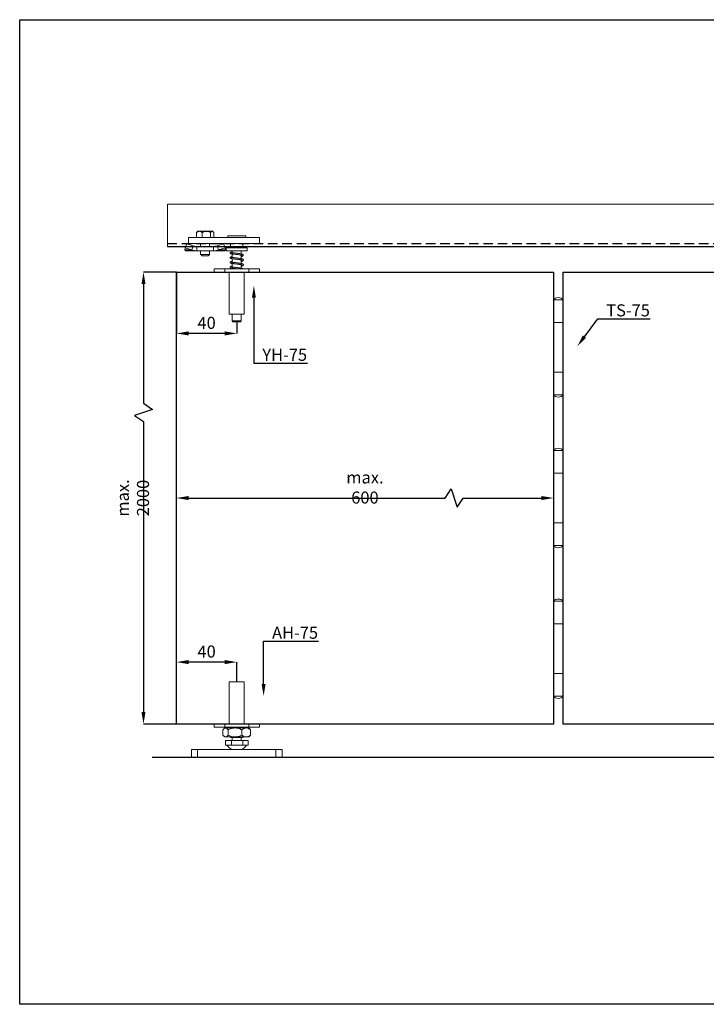
# Model space of a CAD drawing. Units: millimetres. Extents: x 29 to 967, y 30 to 683.
# Drawn here: x 29 to 485, y 30 to 683 of the extents above; entities that cross this region are included whole.
import ezdxf
from ezdxf import colors
from ezdxf.entities.mleader import LeaderData, LeaderLine
from ezdxf.math import Vec2, Vec3

# ---------------------------------------------------------------- set-up
doc = ezdxf.new("R2010")
doc.units = ezdxf.units.MM
doc.header["$PDSIZE"] = -1
doc.linetypes.add('DASHED2', pattern=[9.525, 6.35, -3.175])
doc.layers.get('0').update_dxf_attribs({"plot": 0})
for name, color, linetype in [('Cuts', 7, 'DASHED2'), ('Dimensions', 7, 'Continuous'), ('Door', 7, 'Continuous'), ('Plot', 7, 'Continuous'), ('Surrounding', 7, 'Continuous')]:
    doc.layers.add(name, color=color, linetype=linetype)
doc.layers.add('Helaform', color=7, linetype='Continuous', lineweight=15)
doc.layers.add('Product names', color=7, linetype='Continuous', lineweight=15)
doc.styles.add('SLDTEXTSTYLE0', font='TXT', dxfattribs={"width": 0.605})
doc.dimstyles.new('SLDDIMSTYLE0', dxfattribs={"dimtxt": 8, "dimasz": 8, "dimexe": 0, "dimexo": 0.0625, "dimgap": 3, "dimtad": 1, "dimrnd": 1e-09, "dimzin": 12, "dimdsep": 46, "dimtxsty": 'SLDTEXTSTYLE0', "dimcen": 0.09, "dimadec": 0, "dimazin": 3, "dimtfac": 1, "dimtofl": 0, "dimtmove": 0, "dimatfit": 3, "dimfxl": 1, "dimfrac": 2, "dimtolj": 1, "dimtzin": 12, "dimarcsym": 0})

# ---------------------------------------------------------------- blocks, each defined once
blk = doc.blocks.new('20017 Track (side)')
at = {"layer": 'Cuts'}
blk.add_line((0, -12), (512.5, -12), dxfattribs=at)
at = {"layer": 'Dimensions'}
blk.add_line((0, -14), (512.5, -14), dxfattribs=at)
at = {"layer": 'Helaform'}
for p, q in [((0, 14), (512.5, 14)), ((0, -14), (0, 14)), ((512.5, 14), (512.5, -14))]:
    blk.add_line(p, q, dxfattribs=at)
blk = doc.blocks.new('20060 Hinge (side)')
at = {"layer": 'Helaform'}
for p, q in [((6.5, 31.5), (0, 31.5)), ((0, 31.5), (0, -31.5)), ((6.5, 31.5), (6.5, -31.5)), ((0, 16.5), (6.5, 16.5)), ((0, -16.5), (6.5, -16.5)), ((0, -31.5), (6.5, -31.5))]:
    blk.add_line(p, q, dxfattribs=at)
for centre, start, end in [((3.25, 28.73), 40.44972, 139.55028), ((3.25, -28.73), 220.44972, 319.55028)]:
    blk.add_arc(centre, 4.27, start, end, dxfattribs=at)
blk = doc.blocks.new('*D66')
at = {"layer": 'Defpoints', "color": 0, "transparency": 16777216}
for p in [(133.26, 366.02), (383.26, 366.02), (383.26, 366.02)]:
    blk.add_point(p, dxfattribs=at)
at = {"layer": 'Dimensions', "color": 0, "lineweight": -2, "transparency": 16777216}
for p, q in [((133.26, 366.08), (133.26, 366.02)), ((141.26, 366.02), (311.45, 366.02)), ((311.45, 366.02), (315.45, 372.02)), ((315.45, 372.02), (319.45, 360.02)), ((319.45, 360.02), (323.45, 366.02)), ((323.45, 366.02), (375.26, 366.02)), ((383.26, 366.08), (383.26, 366.02))]:
    blk.add_line(p, q, dxfattribs=at)
at = {"layer": 'Dimensions', "color": 0, "transparency": 16777216}
for points in [[(141.26, 367.35), (141.26, 364.69), (133.26, 366.02)], [(375.26, 367.35), (375.26, 364.69), (383.26, 366.02)]]:
    blk.add_solid(points, dxfattribs=at)
at = {"layer": 'Dimensions', "color": 0, "transparency": 16777216, "insert": (258.26, 373.02), "char_height": 8, "attachment_point": 5, "style": 'SLDTEXTSTYLE0'}
blk.add_mtext('\\A1;max. 600', dxfattribs=at)
blk = doc.blocks.new('*D67')
at = {"layer": 'Defpoints', "color": 0, "transparency": 16777216}
for p in [(133.26, 516.02), (111.4, 216.02), (133.26, 216.02)]:
    blk.add_point(p, dxfattribs=at)
at = {"layer": 'Dimensions', "color": 0, "lineweight": -2, "transparency": 16777216}
for p, q in [((133.2, 516.02), (111.4, 516.02)), ((111.4, 508.02), (111.4, 428.87)), ((117.4, 424.87), (105.4, 420.87)), ((111.4, 428.87), (117.4, 424.87)), ((105.4, 420.87), (111.4, 416.87)), ((111.4, 416.87), (111.4, 224.02)), ((133.2, 216.02), (111.4, 216.02))]:
    blk.add_line(p, q, dxfattribs=at)
at = {"layer": 'Dimensions', "color": 0, "transparency": 16777216}
for points in [[(110.06, 508.02), (112.73, 508.02), (111.4, 516.02)], [(110.06, 224.02), (112.73, 224.02), (111.4, 216.02)]]:
    blk.add_solid(points, dxfattribs=at)
at = {"layer": 'Dimensions', "color": 0, "transparency": 16777216, "insert": (104.4, 366.02), "char_height": 8, "attachment_point": 5, "rotation": 90, "style": 'SLDTEXTSTYLE0'}
blk.add_mtext('\\A1;max. 2000', dxfattribs=at)
blk = doc.blocks.new('*D80')
at = {"layer": 'Defpoints', "color": 0, "transparency": 16777216}
for p in [(133.26, 516.02), (173.26, 483.02), (133.26, 475.26)]:
    blk.add_point(p, dxfattribs=at)
at = {"layer": 'Dimensions', "color": 0, "lineweight": -2, "transparency": 16777216}
for p, q in [((133.26, 515.96), (133.26, 475.26)), ((173.26, 482.96), (173.26, 475.26)), ((165.26, 475.26), (141.26, 475.26))]:
    blk.add_line(p, q, dxfattribs=at)
at = {"layer": 'Dimensions', "color": 0, "transparency": 16777216}
for points in [[(141.26, 476.59), (141.26, 473.93), (133.26, 475.26)], [(165.26, 476.59), (165.26, 473.93), (173.26, 475.26)]]:
    blk.add_solid(points, dxfattribs=at)
at = {"layer": 'Dimensions', "color": 0, "transparency": 16777216, "insert": (153.26, 482.26), "char_height": 8, "attachment_point": 5, "style": 'SLDTEXTSTYLE0'}
blk.add_mtext('\\A1;40', dxfattribs=at)
blk = doc.blocks.new('*D82')
at = {"layer": 'Defpoints', "color": 0, "transparency": 16777216}
for p in [(133.26, 257.16), (173.26, 244.02), (133.26, 216.02)]:
    blk.add_point(p, dxfattribs=at)
at = {"layer": 'Dimensions', "color": 0, "lineweight": -2, "transparency": 16777216}
for p, q in [((133.26, 216.08), (133.26, 257.16)), ((165.26, 257.16), (141.26, 257.16)), ((173.26, 244.08), (173.26, 257.16))]:
    blk.add_line(p, q, dxfattribs=at)
at = {"layer": 'Dimensions', "color": 0, "transparency": 16777216}
for points in [[(141.26, 258.5), (141.26, 255.83), (133.26, 257.16)], [(165.26, 258.5), (165.26, 255.83), (173.26, 257.16)]]:
    blk.add_solid(points, dxfattribs=at)
at = {"layer": 'Dimensions', "color": 0, "transparency": 16777216, "insert": (153.26, 264.16), "char_height": 8, "attachment_point": 5, "style": 'SLDTEXTSTYLE0'}
blk.add_mtext('\\A1;40', dxfattribs=at)
blk = doc.blocks.new('20062 + 20063 Pivot set upper + lower -part (side)')
at = {"layer": 'Helaform', "color": 7, "linetype": 'Continuous', "lineweight": 15}
for p, q in [((-26.31, 26.62), (-26.67, 26.23)), ((-26.67, 23), (-26.67, 26.23)), ((-25.97, 27), (-26.33, 26.64)), ((-24.84, 27), (-25.97, 27)), ((-20.16, 27), (-24.84, 27)), ((-23.01, 23), (-23.01, 26.23)), ((-16.29, 27), (-20.16, 27)), ((-17.31, 23), (-17.31, 26.23)), ((-15.97, 27), (-16.29, 27)), ((-15.61, 26.64), (-15.97, 27)), ((-15.27, 23), (-15.27, 26.23)), ((-31.97, 23), (-31.97, 19)), ((-31.97, 23), (15.03, 23)), ((-5.97, 24), (-5.97, 23)), ((6.03, 24), (-5.97, 24)), ((6.03, 23), (6.03, 24)), ((15.03, 23), (15.03, 19)), ((-34.39, 14.65), (-34.15, 16.1)), ((-34.39, 14.65), (-29.89, 14.65)), ((-33.19, 18.77), (-34.15, 16.1)), ((-34.15, 16.1), (-29.89, 14.65)), ((-33.97, 17), (-33.81, 17.05)), ((-33.97, 17), (-33.97, 16.6)), ((-33.97, 14), (-26.47, 14)), ((-33.19, 18.77), (-28.93, 17.33)), ((-31.97, 19), (15.03, 19)), ((-29.89, 14.65), (-28.93, 17.33)), ((-26.47, 14), (-26.47, 17)), ((-26.47, 17), (-15.47, 17)), ((-26.47, 14), (-15.47, 14)), ((-23.97, 19), (-23.97, 17)), ((-23.97, 14), (-23.97, 11.61)), ((-17.97, 17), (-17.97, 19)), ((-17.97, 11.61), (-17.97, 14)), ((-15.47, 14), (-15.47, 17)), ((-7.97, 14), (-15.47, 14)), ((-13.01, 17.33), (-8.75, 18.77)), ((-12.04, 14.65), (-13.01, 17.33)), ((-12.04, 14.65), (-7.79, 16.1)), ((-7.54, 14.65), (-12.04, 14.65)), ((-8.75, 18.77), (-7.79, 16.1)), ((-8.13, 17.05), (-7.97, 17)), ((-7.97, 17), (-7.97, 16.6)), ((-7.79, 16.1), (-7.54, 14.65)), ((-7, 16), (-7, 14)), ((-6.94, 16), (-7, 16)), ((-6.94, 14), (-7, 14)), ((7, 16), (-6.94, 16)), ((7, 14), (-6.94, 14)), ((-4.07, 19), (-4.07, 16)), ((4.13, 16), (-4.07, 16)), ((-3, 14), (-3, 12.81)), ((3, 11.99), (3, 14)), ((4.13, 16), (4.13, 19)), ((7, 14), (7, 16)), ((-23.88, 11.61), (-22.97, 10.7)), ((-22.52, 10.7), (-22.97, 10.7)), ((-18.97, 10.7), (-22.52, 10.7)), ((-18.97, 10.7), (-18.06, 11.61)), ((-3, 11.99), (-3, 9.64)), ((-3, 8.82), (-3, 6.47)), ((3, 8.82), (3, 11.16)), ((3.12, 11.13), (3, 11.1)), ((3, 5.66), (3, 8)), ((3.15, 7.96), (3, 7.92)), ((-15, 2), (-15, 0)), ((-8, 2), (-15, 2)), ((-8, 0), (-15, 0)), ((-8, 0), (-8, 2)), ((8, 2), (-8, 2)), ((8, 0), (-8, 0)), ((-5, 0), (-5, -28)), ((-3, 5.66), (-3, 3.3)), ((-3, 2.49), (-3, 2)), ((3, 2.49), (3, 4.83)), ((5, -28), (5, 0)), ((8, 0), (8, 2)), ((15, 2), (8, 2)), ((15, 0), (8, 0)), ((15, 0), (15, 2)), ((0, -28), (-5, -28)), ((-3, -28), (-3, -32.5)), ((-3, -32.5), (-2.5, -33)), ((-3, -32.5), (3, -32.5)), ((5, -28), (0, -28)), ((2.5, -33), (3, -32.5)), ((3, -32.5), (3, -28)), ((-2.48, -33), (-2.5, -33)), ((2.5, -33), (-2.48, -33)), ((-4.99, -272), (-4.99, -300)), ((-4.99, -272), (5.01, -272)), ((5.01, -300), (5.01, -272)), ((-14.99, -300), (-14.99, -302)), ((-14.99, -300), (-7.99, -300)), ((-7.99, -300), (-7.99, -302)), ((-7.99, -300), (8.01, -300)), ((8.01, -300), (8.01, -302)), ((8.01, -300), (15.01, -300)), ((15.01, -302), (15.01, -300)), ((-14.99, -302), (-7.99, -302)), ((-9.13, -303.8), (-9.13, -307.33)), ((-7.99, -302.56), (-8.59, -303.17)), ((-7.99, -302), (8.01, -302)), ((-7.99, -302.56), (-7.43, -302.56)), ((-1.18, -302.56), (-7.43, -302.56)), ((-5.74, -303.8), (-5.74, -307.33)), ((-3.99, -302), (-3.99, -302.56)), ((-1.18, -302.56), (6.27, -302.56)), ((3.39, -303.8), (3.39, -307.33)), ((4.01, -302.56), (4.01, -302)), ((6.27, -302.56), (8.01, -302.56)), ((8.01, -302), (15.01, -302)), ((8.61, -303.17), (8.01, -302.56)), ((9.15, -303.8), (9.15, -307.33)), ((-8.59, -307.96), (-7.99, -308.56)), ((-7.99, -308.56), (-7.43, -308.56)), ((-7.49, -310.94), (-7.49, -313.94)), ((-7.49, -310.94), (-3.57, -310.94)), ((-1.18, -308.56), (-7.43, -308.56)), ((-3.99, -308.56), (-3.99, -308.94)), ((-3.99, -308.94), (4.01, -308.94)), ((-3.57, -310.94), (-3.57, -313.94)), ((-3.57, -310.94), (3.93, -310.94)), ((-2.99, -308.94), (-2.99, -310.94)), ((-1.18, -308.56), (6.27, -308.56)), ((3.01, -310.94), (3.01, -308.94)), ((3.93, -310.94), (3.93, -313.94)), ((3.93, -310.94), (7.51, -310.94)), ((4.01, -308.94), (4.01, -308.56)), ((6.27, -308.56), (8.01, -308.56)), ((7.51, -310.94), (7.51, -313.94)), ((8.01, -308.56), (8.61, -307.96)), ((-29.99, -316.94), (-29.99, -321.94)), ((-29.99, -316.94), (-25.99, -316.94)), ((-25.99, -316.94), (-25.99, -321.94)), ((-25.99, -316.94), (26.01, -316.94)), ((-7.49, -313.94), (-5.53, -313.94)), ((-5.53, -313.94), (-3.57, -313.94)), ((-3.57, -313.94), (0.18, -313.94)), ((-2.99, -316.94), (0.09, -316.94)), ((0.09, -316.94), (3.01, -316.94)), ((0.18, -313.94), (3.93, -313.94)), ((3.93, -313.94), (5.72, -313.94)), ((5.72, -313.94), (7.51, -313.94)), ((26.01, -316.94), (26.01, -321.94)), ((26.01, -316.94), (30.01, -316.94)), ((30.01, -316.94), (30.01, -321.94)), ((-29.99, -321.94), (-25.99, -321.94)), ((-25.99, -321.94), (26.01, -321.94)), ((26.01, -321.94), (30.01, -321.94))]:
    blk.add_line(p, q, dxfattribs=at)
at = {"layer": 'Helaform'}
blk.add_line((-23.97, 11.61), (-17.97, 11.61), dxfattribs=at)
at = {"layer": 'Helaform', "color": 7, "linetype": 'Continuous', "lineweight": 15}
for centre, radius, start, end in [((-3.6, 12.86), 0.375, 357.08537, 96.33406), ((-0.1, -310.02), 7.5, 211.50102, 247.29639), ((0.12, -310.02), 7.5, 292.70361, 328.49898)]:
    blk.add_arc(centre, radius, start, end, dxfattribs=at)
for points, knots in [([(-24.84, 27), (-25.04, 26.98), (-25.43, 26.95), (-26.05, 26.67), (-26.45, 26.38), (-26.67, 26.23)], [0, 0, 0, 0, 0.30916, 0.627815, 1, 1, 1, 1]), ([(-23.01, 26.23), (-23.12, 26.31), (-23.44, 26.55), (-24.01, 26.86), (-24.52, 26.99), (-24.8, 27), (-24.84, 27)], [0, 0, 0, 0, 0.195128, 0.559037, 0.9341108, 1, 1, 1, 1]), ([(-20.16, 27), (-20.41, 26.99), (-20.91, 26.97), (-21.88, 26.74), (-22.56, 26.43), (-23.01, 26.23)], [0, 0, 0, 0, 0.249703, 0.504618, 1, 1, 1, 1]), ([(-17.31, 26.23), (-17.7, 26.41), (-18.5, 26.77), (-19.48, 26.98), (-20.04, 27), (-20.16, 27)], [0, 0, 0, 0, 0.432382, 0.879547, 1, 1, 1, 1]), ([(-17.31, 26.23), (-17.17, 26.41), (-16.89, 26.77), (-16.54, 26.98), (-16.33, 27), (-16.29, 27)], [0, 0, 0, 0, 0.4323821, 0.8795474, 1, 1, 1, 1]), ([(-16.29, 27), (-16.2, 26.99), (-16.02, 26.97), (-15.67, 26.74), (-15.43, 26.43), (-15.27, 26.23)], [0, 0, 0, 0, 0.249704, 0.504618, 1, 1, 1, 1]), ([(-33.97, 14), (-34.05, 14.03), (-34.22, 14.09), (-34.34, 14.46), (-34.39, 14.65)], [0, 0, 0, 0, 0.5, 1, 1, 1, 1]), ([(-29.89, 14.65), (-29.34, 14.46), (-28.22, 14.09), (-27.05, 14.03), (-26.47, 14)], [0, 0, 0, 0, 0.5000001, 1, 1, 1, 1]), ([(-28.93, 17.33), (-28.53, 17.23), (-27.72, 17.04), (-26.89, 17.01), (-26.47, 17)], [0, 0, 0, 0, 0.500001, 1, 1, 1, 1]), ([(-15.47, 17), (-15.05, 17.01), (-14.22, 17.04), (-13.41, 17.23), (-13.01, 17.33)], [0, 0, 0, 0, 0.5, 1, 1, 1, 1]), ([(-15.47, 14), (-14.88, 14.03), (-13.71, 14.09), (-12.6, 14.46), (-12.04, 14.65)], [0, 0, 0, 0, 0.5, 1, 1, 1, 1]), ([(-7.54, 14.65), (-7.6, 14.46), (-7.71, 14.09), (-7.88, 14.03), (-7.97, 14)], [0, 0, 0, 0, 0.5, 1, 1, 1, 1]), ([(-3.64, 13.23), (-3.75, 13.21), (-3.93, 13.17), (-4.14, 13.08), (-4.28, 12.98), (-4.36, 12.88), (-4.41, 12.77), (-4.43, 12.6), (-4.37, 12.44), (-4.26, 12.3), (-4.12, 12.22), (-3.96, 12.16), (-3.69, 12.09), (-3.33, 12.04), (-2.87, 11.98), (-2.34, 11.91), (-1.73, 11.83), (-1.02, 11.75), (-0.22, 11.66), (0.65, 11.57), (1.48, 11.45), (2.19, 11.34), (2.77, 11.22), (3.22, 11.12), (3.54, 11.01), (3.56, 11), (3.57, 11)], [0, 0, 0, 0, 0.039737, 0.074228, 0.102557, 0.124027, 0.138292, 0.147865, 0.168707, 0.192988, 0.223126, 0.259024, 0.292843, 0.348957, 0.396467, 0.44508, 0.494907, 0.547696, 0.60593, 0.668676, 0.733983, 0.792849, 0.844116, 0.898218, 0.958214, 1, 1, 1, 1]), ([(-3, 10.16), (-3.06, 10.15), (-3.3, 10.12), (-3.61, 10.06), (-3.94, 9.99), (-4.16, 9.9), (-4.34, 9.72), (-4.41, 9.46), (-4.33, 9.24), (-4.2, 9.11), (-4.06, 9.04), (-3.84, 8.96), (-3.49, 8.89), (-3.04, 8.83), (-2.54, 8.76), (-1.96, 8.69), (-1.3, 8.61), (-0.53, 8.52), (0.32, 8.43), (1.18, 8.33), (1.95, 8.21), (2.57, 8.1), (3.09, 7.98), (3.45, 7.9), (3.63, 7.78), (3.61, 7.82), (3.61, 7.83)], [0, 0, 0, 0, 0.015114, 0.067836, 0.115942, 0.165006, 0.189279, 0.213409, 0.234747, 0.255847, 0.2837, 0.317177, 0.375005, 0.420898, 0.465421, 0.511323, 0.558643, 0.610819, 0.667157, 0.728191, 0.785583, 0.836023, 0.883635, 0.937469, 0.992651, 1, 1, 1, 1]), ([(-3, 6.99), (-3.15, 6.96), (-3.46, 6.91), (-3.78, 6.85), (-4.03, 6.77), (-4.2, 6.67), (-4.34, 6.51), (-4.38, 6.25), (-4.28, 6.04), (-4.15, 5.92), (-3.99, 5.84), (-3.77, 5.78), (-3.47, 5.72), (-3.13, 5.67), (-2.72, 5.62), (-2.18, 5.55), (-1.55, 5.47), (-0.83, 5.39), (-0.01, 5.3), (0.86, 5.2), (1.68, 5.09), (2.36, 4.97), (2.92, 4.86), (3.35, 4.76), (3.62, 4.65), (3.62, 4.66), (3.62, 4.66)], [0, 0, 0, 0, 0.044521, 0.093795, 0.142339, 0.16724, 0.19151, 0.215477, 0.236214, 0.258404, 0.287624, 0.33169, 0.36951, 0.401559, 0.445654, 0.491194, 0.537769, 0.587921, 0.642916, 0.702443, 0.76242, 0.816042, 0.863263, 0.914833, 0.970989, 1, 1, 1, 1]), ([(3, 10.27), (3.03, 10.28), (3.23, 10.32), (3.56, 10.41), (3.92, 10.55), (4.14, 10.7), (4.25, 10.82), (4.33, 10.96), (4.37, 11.11), (4.35, 11.34), (4.2, 11.54), (4.03, 11.66), (3.85, 11.76), (3.59, 11.85), (3.25, 11.94), (2.77, 12.05), (2.11, 12.17), (1.3, 12.29), (0.51, 12.39), (-0.28, 12.48), (-1.13, 12.57), (-1.86, 12.66), (-2.45, 12.73), (-2.86, 12.79), (-3.18, 12.83), (-3.48, 12.88), (-3.67, 12.91), (-3.77, 12.96), (-3.75, 12.94), (-3.75, 12.94)], [0, 0, 0, 0, 0.007569, 0.054714, 0.109376, 0.145728, 0.171614, 0.188332, 0.204373, 0.225346, 0.265085, 0.287177, 0.318143, 0.358491, 0.395239, 0.431721, 0.498034, 0.554526, 0.606514, 0.656567, 0.710081, 0.775259, 0.812063, 0.850259, 0.884509, 0.914213, 0.963478, 0.999276, 1, 1, 1, 1]), ([(3, 7.09), (3.09, 7.12), (3.36, 7.18), (3.74, 7.29), (4.05, 7.43), (4.21, 7.57), (4.29, 7.66), (4.35, 7.76), (4.39, 7.89), (4.39, 8.06), (4.31, 8.27), (4.15, 8.43), (3.98, 8.54), (3.74, 8.64), (3.32, 8.76), (2.67, 8.9), (1.85, 9.04), (1.05, 9.16), (0.27, 9.25), (-0.54, 9.34), (-1.41, 9.44), (-2.16, 9.53), (-2.71, 9.6), (-3.06, 9.65), (-3.33, 9.68), (-3.55, 9.72), (-3.7, 9.76), (-3.7, 9.76), (-3.7, 9.76)], [0, 0, 0, 0, 0.0258941, 0.0751417, 0.1320434, 0.1563594, 0.1745853, 0.1870037, 0.2015288, 0.2210726, 0.2434725, 0.2786573, 0.3048689, 0.3408721, 0.3866481, 0.4586891, 0.5216819, 0.5758464, 0.6269657, 0.6772956, 0.7345403, 0.8037729, 0.8420866, 0.8778394, 0.9088159, 0.9362189, 0.9806521, 1, 1, 1, 1]), ([(3, 3.91), (3.16, 3.95), (3.43, 4.01), (3.76, 4.12), (4.02, 4.23), (4.2, 4.35), (4.3, 4.46), (4.36, 4.55), (4.41, 4.68), (4.43, 4.83), (4.38, 5.01), (4.29, 5.15), (4.19, 5.24), (4.07, 5.33), (3.9, 5.42), (3.6, 5.52), (3.11, 5.64), (2.42, 5.78), (1.6, 5.91), (0.8, 6.02), (0.02, 6.11), (-0.81, 6.2), (-1.7, 6.3), (-2.44, 6.39), (-2.94, 6.46), (-3.3, 6.51), (-3.57, 6.56), (-3.68, 6.59), (-3.68, 6.59), (-3.68, 6.59)], [0, 0, 0, 0, 0.045739, 0.079265, 0.116792, 0.15261, 0.172607, 0.186412, 0.199348, 0.217306, 0.239497, 0.259686, 0.276476, 0.293437, 0.324735, 0.365372, 0.414429, 0.483231, 0.542366, 0.594878, 0.644978, 0.696206, 0.757501, 0.830017, 0.867006, 0.899228, 0.952313, 0.991519, 1, 1, 1, 1]), ([(-3, 3.81), (-3.07, 3.8), (-3.32, 3.76), (-3.62, 3.71), (-3.94, 3.62), (-4.15, 3.54), (-4.33, 3.29), (-4.34, 3.03), (-4.23, 2.84), (-4.07, 2.72), (-3.9, 2.65), (-3.63, 2.58), (-3.29, 2.53), (-2.9, 2.47), (-2.38, 2.41), (-1.79, 2.33), (-1.11, 2.25), (-0.33, 2.16), (0.42, 2.08), (0.87, 2.02), (1.05, 2)], [0, 0, 0, 0, 0.026715, 0.099244, 0.166985, 0.23628, 0.270371, 0.30352, 0.331988, 0.364807, 0.423824, 0.482674, 0.532445, 0.595704, 0.658855, 0.723802, 0.791386, 0.866124, 0.946543, 1, 1, 1, 1]), ([(4.29, 2), (4.28, 2.02), (4.23, 2.06), (4.15, 2.12), (4.03, 2.19), (3.86, 2.27), (3.62, 2.34), (3.31, 2.43), (2.82, 2.54), (2.16, 2.66), (1.35, 2.78), (0.56, 2.88), (-0.23, 2.96), (-1.08, 3.06), (-1.82, 3.15), (-2.4, 3.22), (-2.8, 3.27), (-3.12, 3.32), (-3.4, 3.36), (-3.61, 3.41), (-3.64, 3.42), (-3.65, 3.42)], [0, 0, 0, 0, 0.0102641, 0.0319948, 0.0603449, 0.0961281, 0.1389322, 0.1890276, 0.2381558, 0.3273009, 0.4032415, 0.4734332, 0.5411643, 0.6141294, 0.7030613, 0.7531673, 0.8046488, 0.8503919, 0.89012, 0.9559172, 1, 1, 1, 1]), ([(3.18, 4.79), (3.17, 4.78), (3.12, 4.77), (3.05, 4.76), (3, 4.74)], [0, 0, 0, 0, 0.254654, 1, 1, 1, 1]), ([(-7.43, -302.56), (-7.58, -302.58), (-7.88, -302.62), (-8.31, -302.89), (-8.73, -303.29), (-8.99, -303.63), (-9.13, -303.8)], [0, 0, 0, 0, 0.249576, 0.50436, 0.751045, 1, 1, 1, 1]), ([(-5.74, -303.8), (-5.86, -303.65), (-6.09, -303.35), (-6.45, -302.99), (-6.83, -302.71), (-7.16, -302.58), (-7.36, -302.57), (-7.43, -302.56)], [0, 0, 0, 0, 0.215517, 0.432225, 0.654456, 0.879686, 1, 1, 1, 1]), ([(-5.74, -303.8), (-5.21, -303.55), (-4.23, -303.1), (-2.69, -302.65), (-1.69, -302.59), (-1.18, -302.56)], [0, 0, 0, 0, 0.367241, 0.679357, 1, 1, 1, 1]), ([(-1.18, -302.56), (-1.12, -302.56), (-0.53, -302.57), (0.63, -302.72), (2.11, -303.19), (3, -303.61), (3.39, -303.8)], [0, 0, 0, 0, 0.033078, 0.375382, 0.729768, 1, 1, 1, 1]), ([(3.39, -303.8), (3.59, -303.65), (3.98, -303.35), (4.6, -302.98), (5.24, -302.71), (5.8, -302.58), (6.15, -302.57), (6.27, -302.56)], [0, 0, 0, 0, 0.216165, 0.432231, 0.656034, 0.879685, 1, 1, 1, 1]), ([(6.27, -302.56), (6.52, -302.58), (7.02, -302.62), (7.76, -302.89), (8.47, -303.29), (8.92, -303.63), (9.15, -303.8)], [0, 0, 0, 0, 0.2495758, 0.5043597, 0.7510446, 1, 1, 1, 1]), ([(8.61, -303.17), (8.65, -303.22), (8.84, -303.39), (9.01, -303.62), (9.15, -303.8)], [0, 0, 0, 0, 0.2492202, 1, 1, 1, 1]), ([(-9.13, -307.33), (-9.01, -307.48), (-8.78, -307.78), (-8.42, -308.14), (-8.04, -308.41), (-7.71, -308.55), (-7.51, -308.56), (-7.43, -308.56)], [0, 0, 0, 0, 0.216165, 0.432231, 0.656034, 0.879685, 1, 1, 1, 1]), ([(-7.43, -308.56), (-7.29, -308.55), (-6.99, -308.51), (-6.56, -308.23), (-6.14, -307.84), (-5.88, -307.5), (-5.74, -307.33)], [0, 0, 0, 0, 0.249576, 0.50436, 0.751045, 1, 1, 1, 1]), ([(-1.18, -308.56), (-1.67, -308.53), (-2.68, -308.48), (-4.22, -308.04), (-5.21, -307.57), (-5.74, -307.33)], [0, 0, 0, 0, 0.311532, 0.632762, 1, 1, 1, 1]), ([(3.39, -307.33), (3, -307.51), (2.12, -307.93), (0.92, -308.32), (-0.17, -308.51), (-0.79, -308.56), (-1.12, -308.56), (-1.18, -308.56)], [0, 0, 0, 0, 0.270115, 0.613175, 0.790078, 0.966936, 1, 1, 1, 1]), ([(6.27, -308.56), (6.02, -308.55), (5.51, -308.51), (4.78, -308.23), (4.07, -307.84), (3.62, -307.5), (3.39, -307.33)], [0, 0, 0, 0, 0.249576, 0.50436, 0.751045, 1, 1, 1, 1]), ([(9.15, -307.33), (8.95, -307.48), (8.56, -307.78), (7.94, -308.14), (7.3, -308.41), (6.73, -308.55), (6.39, -308.56), (6.27, -308.56)], [0, 0, 0, 0, 0.216165, 0.432231, 0.656034, 0.879685, 1, 1, 1, 1]), ([(9.15, -307.33), (9.03, -307.48), (8.86, -307.71), (8.67, -307.89), (8.61, -307.95)], [0, 0, 0, 0, 0.651605, 1, 1, 1, 1])]:
    blk.add_open_spline(points, degree=3, knots=knots, dxfattribs=at)

msp = doc.modelspace()

# ---------------------------------------------------------------- linework, layer by layer
at = {"color": 7, "linetype": 'Continuous', "lineweight": 15}
msp.add_line((127.26, 551.524), (127.26, 551.024), dxfattribs=at)
at = {"layer": 'Door'}
for p, q in [((133.26, 216.02), (133.26, 516.02)), ((133.26, 516.02), (383.26, 516.02)), ((383.26, 516.02), (383.26, 216.02)), ((389.76, 216.02), (389.76, 516.02)), ((389.76, 516.02), (639.76, 516.02)), ((383.26, 216.02), (133.26, 216.02)), ((639.76, 216.02), (389.76, 216.02))]:
    msp.add_line(p, q, dxfattribs=at)
at = {"layer": 'Plot'}
for p, q in [((29.301, 683.454), (953.301, 683.454)), ((29.301, 30.054), (29.301, 683.454)), ((953.301, 30.054), (29.301, 30.054))]:
    msp.add_line(p, q, dxfattribs=at)
at = {"layer": 'Surrounding'}
msp.add_line((117.255, 194.079), (667.254, 194.079), dxfattribs=at)

# ---------------------------------------------------------------- block references
at = {"layer": 'Helaform'}
for name, p in [('20017 Track (side)', (127.26, 547.02)), ('20062 + 20063 Pivot set upper + lower -part (side)', (173.25, 516.02)), ('20060 Hinge (side)', (383.26, 466.02)), ('20060 Hinge (side)', (383.26, 366.02)), ('20060 Hinge (side)', (383.26, 266.02))]:
    msp.add_blockref(name, p, dxfattribs=at)

# ---------------------------------------------------------------- dimensions: what is measured, and where the dimension line sits
at = {"layer": 'Dimensions'}
dim = msp.add_linear_dim(base=(111.397, 216.02), p1=(133.26, 516.02), p2=(133.26, 216.02), angle=90, text='max. 2000', dimstyle='SLDDIMSTYLE0', dxfattribs=at)
dim.commit()
dim.dimension.update_dxf_attribs({"geometry": '*D67', "text_midpoint": (104.397, 366.02)})
for base, p1, p2, picture, middle in [((133.26, 475.261), (173.262, 483.02), (133.26, 516.02), '*D80', (153.261, 482.261)), ((133.26, 257.163), (173.26, 244.02), (133.26, 216.02), '*D82', (153.26, 264.163))]:
    dim = msp.add_linear_dim(base=base, p1=p1, p2=p2, dimstyle='SLDDIMSTYLE0', dxfattribs=at)
    dim.commit()
    dim.dimension.update_dxf_attribs({"geometry": picture, "text_midpoint": middle})
dim = msp.add_linear_dim(base=(383.26, 366.02), p1=(133.26, 366.02), p2=(383.26, 366.02), text='max. 600', dimstyle='SLDDIMSTYLE0', dxfattribs=at)
dim.commit()
dim.dimension.update_dxf_attribs({"geometry": '*D66', "text_midpoint": (258.26, 373.02)})

# ---------------------------------------------------------------- leaders
at = {"layer": 'Product names'}
ml = msp.add_multileader_mtext('Standard', dxfattribs=at)
ml.set_content('YH-75', color=256)
ml.set_leader_properties()
ml.build(insert=Vec2(0, 0))
ml.multileader.update_dxf_attribs({"text_left_attachment_type": 6, "text_right_attachment_type": 6, "text_top_attachment_type": 10, "dogleg_length": 0.36, "arrow_head_size": 8})
ctx = ml.context
ctx.base_point, ctx.char_height, ctx.arrow_head_size, ctx.plane_origin = Vec3(188.24, 455.469), 8, 8, Vec3(185.468, 429.793)
ctx.left_attachment, ctx.right_attachment, ctx.bottom_attachment = 6, 6, 10
notes = []
notes.append((ctx, [(0, (1, 1, 0), (184.615, 455.469), (1, 0), 3.624, [(0, [(184.615, 506.896)], 0, [])])]))
ctx.mtext.insert, ctx.mtext.flow_direction = Vec3(190.24, 465.069), 5
ml = msp.add_multileader_mtext('Standard', dxfattribs=at)
ml.set_content('TS-75', color=256)
ml.set_leader_properties()
ml.build(insert=Vec2(0, 0))
ml.multileader.update_dxf_attribs({"text_left_attachment_type": 6, "text_right_attachment_type": 6, "text_top_attachment_type": 10, "dogleg_length": 0.36, "arrow_head_size": 8})
ctx = ml.context
ctx.base_point, ctx.char_height, ctx.arrow_head_size, ctx.plane_origin = Vec3(416.298, 484.965), 8, 8, Vec3(413.527, 459.289)
ctx.left_attachment, ctx.right_attachment, ctx.bottom_attachment = 6, 6, 10
notes.append((ctx, [(0, (1, 1, 0), (412.674, 484.965), (1, 0), 3.624, [(0, [(399.033, 466.687)], 0, [])])]))
ctx.mtext.insert, ctx.mtext.flow_direction = Vec3(418.298, 494.565), 5
ml = msp.add_multileader_mtext('Standard', dxfattribs=at)
ml.set_content('AH-75', color=256)
ml.set_leader_properties()
ml.build(insert=Vec2(0, 0))
ml.multileader.update_dxf_attribs({"text_left_attachment_type": 6, "text_right_attachment_type": 6, "text_top_attachment_type": 10, "dogleg_length": 0.36, "arrow_head_size": 8})
ctx = ml.context
ctx.base_point, ctx.char_height, ctx.arrow_head_size, ctx.plane_origin = Vec3(194.681, 271.051), 8, 8, Vec3(191.91, 235.858)
ctx.left_attachment, ctx.right_attachment, ctx.bottom_attachment = 6, 6, 10
notes.append((ctx, [(0, (1, 1, 0), (191.056, 271.051), (1, 0), 3.624, [(0, [(191.056, 234.549)], 0, [])])]))
ctx.mtext.insert, ctx.mtext.flow_direction = Vec3(196.681, 280.651), 5
for ctx, leaders in notes:
    for number, flags, end, landing, length, lines in leaders:
        leader = LeaderData()
        leader.index, (leader.has_last_leader_line, leader.has_dogleg_vector, leader.attachment_direction) = number, flags
        leader.last_leader_point, leader.dogleg_vector, leader.dogleg_length = Vec3(end), Vec3(landing), length
        for number, points, colour, breaks in lines:
            line = LeaderLine()
            line.index, line.vertices, line.color, line.breaks = number, Vec3.list(points), colors.encode_raw_color(colour), breaks
            leader.lines.append(line)
        ctx.leaders.append(leader)

doc.saveas('drawing.dxf')
